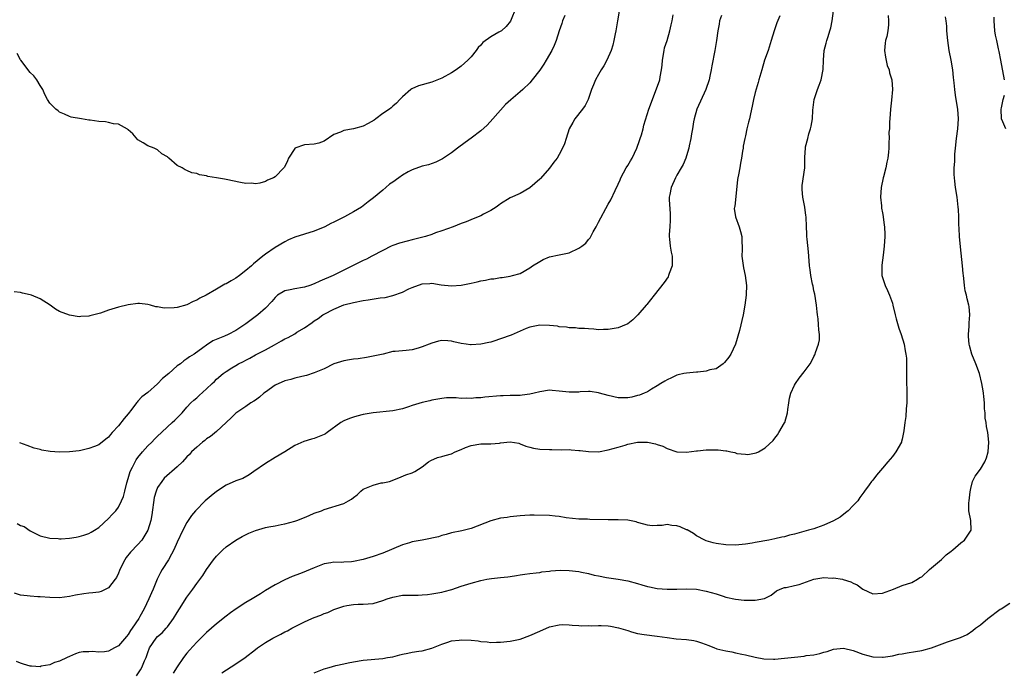
# Model space of a CAD drawing. Units: inches. Extents: x 2661000 to 2664000, y 1554000 to 1557000.
# Drawn here: x 2661453 to 2661654, y 1554618 to 1554751 of the extents above; entities that cross this region are included whole.
import ezdxf

# ---------------------------------------------------------------- set-up
doc = ezdxf.new("R2010")
doc.units = ezdxf.units.IN
doc.header["$MEASUREMENT"] = 0
doc.layers.add('LD26611554_2ft', color=134, linetype='Continuous')

msp = doc.modelspace()

# ---------------------------------------------------------------- linework, layer by layer
at = {"layer": 'LD26611554_2ft'}
for points, elevation in [([(2661554.19, 1554753.81), (2661553.02, 1554750.98), (2661552.13, 1554749.87), (2661551.2, 1554749), (2661550.69, 1554748.69), (2661549, 1554747.74), (2661547.42, 1554746.58), (2661547, 1554746.06), (2661546.43, 1554745.57), (2661546.04, 1554745), (2661545, 1554743.69), (2661544.35, 1554743), (2661543.63, 1554742.37), (2661543, 1554741.79), (2661541.92, 1554741), (2661541, 1554740.39), (2661539, 1554739.31), (2661537, 1554738.52), (2661534.27, 1554737.73), (2661532.88, 1554737.12), (2661532.69, 1554737), (2661531, 1554735.52), (2661530.48, 1554735), (2661529.76, 1554734.24), (2661529, 1554733.61), (2661528.7, 1554733.3), (2661528.34, 1554733), (2661527, 1554732.11), (2661525.54, 1554731), (2661525.22, 1554730.78), (2661523.97, 1554730.04), (2661523, 1554729.55), (2661520.98, 1554728.98), (2661519, 1554728.67), (2661518.31, 1554728.31), (2661517, 1554727.84), (2661515, 1554726.43), (2661513.93, 1554726.07), (2661513, 1554725.83), (2661511, 1554725.72), (2661509.02, 1554725), (2661509, 1554724.99), (2661507.73, 1554723), (2661507.53, 1554722.47), (2661506.88, 1554721.12), (2661506.79, 1554721), (2661505, 1554719.16), (2661504.68, 1554719), (2661503.47, 1554718.53), (2661503, 1554718.25), (2661501.89, 1554717.89), (2661501, 1554717.75), (2661500.14, 1554717.86), (2661499, 1554717.8), (2661497.95, 1554718.05), (2661495, 1554718.64), (2661494.67, 1554718.67), (2661493, 1554719), (2661491.24, 1554719.24), (2661491, 1554719.36), (2661489.57, 1554719.57), (2661489, 1554719.88), (2661488.02, 1554720.02), (2661487, 1554720.49), (2661486.6, 1554720.6), (2661486.05, 1554721), (2661485, 1554721.5), (2661483.28, 1554723), (2661483.11, 1554723.11), (2661483, 1554723.23), (2661481.9, 1554723.9), (2661481, 1554724.7), (2661480.31, 1554725), (2661479, 1554725.53), (2661478.09, 1554726.09), (2661477, 1554726.73), (2661475.96, 1554727.96), (2661475, 1554728.76), (2661474.89, 1554728.89), (2661473, 1554729.92), (2661472, 1554730), (2661471, 1554730.3), (2661470.38, 1554730.38), (2661469, 1554730.5), (2661467.24, 1554730.76), (2661467, 1554730.77), (2661465.48, 1554731), (2661463.38, 1554731.38), (2661463, 1554731.49), (2661461.98, 1554731.98), (2661461, 1554732.37), (2661460.68, 1554732.68), (2661460.25, 1554733), (2661459, 1554734.25), (2661458.54, 1554735), (2661458.01, 1554736.01), (2661457.55, 1554737), (2661457, 1554737.8), (2661456.34, 1554739), (2661455.77, 1554739.77), (2661455, 1554740.47), (2661453.06, 1554743), (2661453, 1554743.09), (2661452.36, 1554744.36)], 8552), ([(2661575.21, 1554753), (2661574.91, 1554751), (2661574.54, 1554749), (2661574.41, 1554748.41), (2661574.15, 1554747), (2661573.91, 1554746.09), (2661573.59, 1554745), (2661572.73, 1554743), (2661572.13, 1554741.87), (2661571.58, 1554741), (2661571, 1554740.06), (2661570.41, 1554739), (2661570.01, 1554737.99), (2661569.6, 1554737), (2661568.9, 1554735), (2661568.27, 1554733.73), (2661567.76, 1554733), (2661566.15, 1554731), (2661565.76, 1554730.24), (2661565.02, 1554729), (2661564.39, 1554727), (2661564.09, 1554725.91), (2661563.69, 1554725), (2661563, 1554723.71), (2661562.57, 1554723), (2661561.86, 1554722.14), (2661561, 1554720.93), (2661559.15, 1554718.85), (2661559, 1554718.68), (2661557, 1554716.91), (2661555, 1554715.8), (2661553, 1554714.87), (2661551, 1554713.64), (2661550.64, 1554713.36), (2661550.11, 1554713), (2661549, 1554712.31), (2661547.54, 1554711.54), (2661547, 1554711.24), (2661545.43, 1554710.57), (2661543.99, 1554710.01), (2661543, 1554709.66), (2661541.36, 1554709), (2661539, 1554708.13), (2661537.71, 1554707.71), (2661537, 1554707.43), (2661535.71, 1554707), (2661535.16, 1554706.84), (2661533.55, 1554706.45), (2661533, 1554706.3), (2661531.93, 1554706.07), (2661530.38, 1554705.62), (2661529, 1554705.13), (2661528.71, 1554705), (2661527, 1554704.16), (2661524.76, 1554703), (2661523.62, 1554702.38), (2661523, 1554702.1), (2661520.81, 1554701), (2661519, 1554700.12), (2661516.85, 1554699), (2661514.15, 1554697.85), (2661513, 1554697.33), (2661512.07, 1554697), (2661511, 1554696.67), (2661510.57, 1554696.57), (2661509, 1554696.33), (2661508.1, 1554696.1), (2661507, 1554695.9), (2661505.51, 1554695), (2661505.23, 1554694.77), (2661505, 1554694.55), (2661504.3, 1554693.7), (2661503, 1554692.39), (2661501.45, 1554691), (2661499, 1554689.15), (2661497, 1554687.8), (2661495.41, 1554687), (2661494.64, 1554686.64), (2661492.3, 1554685.7), (2661491, 1554684.83), (2661490.27, 1554684.27), (2661488.49, 1554683), (2661487.55, 1554682.45), (2661487, 1554682.01), (2661486.39, 1554681.61), (2661485.67, 1554681), (2661485, 1554680.56), (2661483.27, 1554679), (2661482.02, 1554677.98), (2661481, 1554676.93), (2661479, 1554675.14), (2661477.77, 1554674.23), (2661477, 1554673.35), (2661476.81, 1554673.19), (2661476.69, 1554673), (2661475.75, 1554671.75), (2661475, 1554670.79), (2661474.15, 1554669.85), (2661473, 1554668.34), (2661471.76, 1554667), (2661471.41, 1554666.59), (2661471, 1554666.01), (2661470.42, 1554665.58), (2661469, 1554664.48), (2661468.13, 1554664.13), (2661467, 1554663.71), (2661465.32, 1554663.32), (2661465, 1554663.26), (2661463.02, 1554663.02), (2661461, 1554662.96), (2661459.08, 1554663.08), (2661457.35, 1554663.35), (2661457, 1554663.48), (2661455.79, 1554663.79), (2661454.35, 1554664.35), (2661452.85, 1554664.85)], 8556), ([(2661476.68, 1554617.32), (2661477.52, 1554618.48), (2661477.8, 1554619), (2661478.33, 1554620.33), (2661478.64, 1554621), (2661479, 1554622.07), (2661479.35, 1554623), (2661480.74, 1554625), (2661481, 1554625.29), (2661481.93, 1554626.07), (2661482.75, 1554627), (2661483, 1554627.32), (2661484.22, 1554629), (2661485, 1554630.25), (2661485.51, 1554631), (2661487, 1554633.33), (2661488.21, 1554635), (2661489, 1554636.16), (2661490.23, 1554637.77), (2661491, 1554639), (2661492.45, 1554641), (2661493, 1554641.69), (2661494.31, 1554643), (2661495, 1554643.64), (2661497, 1554644.98), (2661498.28, 1554645.72), (2661499.61, 1554646.39), (2661501, 1554646.99), (2661503, 1554647.55), (2661503.71, 1554647.71), (2661505, 1554647.95), (2661506.2, 1554648.2), (2661507, 1554648.33), (2661509, 1554648.84), (2661509.42, 1554649), (2661511, 1554649.63), (2661511.97, 1554650.03), (2661513, 1554650.48), (2661514.43, 1554651), (2661515, 1554651.22), (2661519, 1554652.5), (2661519.98, 1554653), (2661520.62, 1554653.38), (2661521, 1554653.67), (2661521.72, 1554654.28), (2661522.47, 1554655), (2661523, 1554655.37), (2661525, 1554656.24), (2661526.67, 1554656.67), (2661527, 1554656.71), (2661528.33, 1554657), (2661528.86, 1554657.14), (2661529, 1554657.23), (2661530.28, 1554657.72), (2661531.68, 1554658.32), (2661533, 1554658.75), (2661533.52, 1554659), (2661535, 1554659.98), (2661536.34, 1554661), (2661536.75, 1554661.25), (2661538.14, 1554661.86), (2661539, 1554662.04), (2661539.7, 1554662.3), (2661541, 1554662.65), (2661541.76, 1554663), (2661543, 1554663.49), (2661543.88, 1554663.88), (2661545, 1554664.33), (2661547, 1554664.66), (2661548.63, 1554664.63), (2661549, 1554664.68), (2661550.83, 1554664.83), (2661551, 1554664.86), (2661553, 1554665.05), (2661554.76, 1554664.77), (2661555, 1554664.69), (2661556.2, 1554664.2), (2661557, 1554663.96), (2661557.76, 1554663.76), (2661559, 1554663.59), (2661561, 1554663.47), (2661561.48, 1554663.48), (2661563.46, 1554663.46), (2661565, 1554663.49), (2661565.43, 1554663.43), (2661567, 1554663.33), (2661567.28, 1554663.28), (2661569, 1554663.08), (2661571, 1554663.06), (2661573, 1554663.44), (2661575, 1554663.99), (2661576.42, 1554664.42), (2661577, 1554664.57), (2661579, 1554665.01), (2661581, 1554665.01), (2661582.64, 1554664.64), (2661583, 1554664.51), (2661584.15, 1554664.15), (2661585, 1554663.69), (2661587.03, 1554663.03), (2661589, 1554662.98), (2661591, 1554663.24), (2661591.24, 1554663.24), (2661593, 1554663.45), (2661595.45, 1554663.45), (2661597, 1554663.2), (2661597.2, 1554663.2), (2661598.03, 1554663), (2661598.86, 1554662.86), (2661599, 1554662.8), (2661599.28, 1554662.72), (2661601, 1554662.52), (2661601.5, 1554662.5), (2661603.21, 1554662.79), (2661603.67, 1554663), (2661605, 1554663.82), (2661606.64, 1554665.36), (2661607, 1554665.84), (2661607.52, 1554666.48), (2661607.83, 1554667), (2661609, 1554668.92), (2661609.04, 1554669), (2661609.57, 1554671), (2661609.64, 1554671.64), (2661609.84, 1554673), (2661610.03, 1554673.97), (2661610.27, 1554675), (2661611, 1554676.66), (2661611.2, 1554677), (2661611.95, 1554678.05), (2661613, 1554679.38), (2661614.2, 1554681), (2661614.52, 1554681.48), (2661615, 1554682.52), (2661615.18, 1554682.82), (2661615.24, 1554683), (2661615.33, 1554683.33), (2661615.94, 1554685), (2661616.1, 1554685.9), (2661616.14, 1554687), (2661615.97, 1554687.97), (2661615.93, 1554689), (2661615.83, 1554690.17), (2661615.7, 1554691), (2661615.63, 1554691.63), (2661615.51, 1554693), (2661615.18, 1554695.19), (2661615, 1554695.92), (2661614.83, 1554696.83), (2661614.72, 1554697.28), (2661614.38, 1554699), (2661614.22, 1554700.22), (2661614.1, 1554701), (2661613.92, 1554703), (2661613.87, 1554703.87), (2661613.58, 1554706.42), (2661613.55, 1554707), (2661613.54, 1554707.54), (2661613.44, 1554709), (2661613.37, 1554711), (2661613.31, 1554711.31), (2661613.11, 1554713), (2661612.72, 1554715), (2661612.6, 1554716.6), (2661612.59, 1554717), (2661612.61, 1554717.39), (2661613.12, 1554721), (2661613.13, 1554722.87), (2661613.16, 1554723.16), (2661613.24, 1554725), (2661613.29, 1554725.29), (2661613.71, 1554727), (2661613.96, 1554727.96), (2661614.31, 1554729), (2661614.45, 1554729.55), (2661614.67, 1554731), (2661614.78, 1554732.78), (2661615.04, 1554735), (2661615.71, 1554737), (2661616.08, 1554737.92), (2661616.46, 1554739), (2661616.89, 1554741.11), (2661616.94, 1554743), (2661617.09, 1554745), (2661617.5, 1554746.5), (2661617.6, 1554747), (2661617.86, 1554747.86), (2661618.25, 1554749), (2661618.43, 1554749.57), (2661618.73, 1554751), (2661618.95, 1554753.05)], 8564), ([(2661564.13, 1554752.13), (2661563.66, 1554751), (2661563.52, 1554750.48), (2661562.97, 1554748.97), (2661562.39, 1554747), (2661561.99, 1554746.01), (2661561.48, 1554745), (2661560.32, 1554743), (2661559.85, 1554742.15), (2661559, 1554740.95), (2661557.5, 1554739), (2661557, 1554738.4), (2661555.53, 1554737), (2661555, 1554736.53), (2661553.08, 1554734.92), (2661552.03, 1554733.97), (2661549.43, 1554731), (2661548.28, 1554729.72), (2661547, 1554728.56), (2661545, 1554727.05), (2661543.79, 1554726.21), (2661542.25, 1554725), (2661541, 1554724.06), (2661539.14, 1554722.86), (2661537.8, 1554722.2), (2661536.34, 1554721.66), (2661535, 1554721.33), (2661533, 1554720.62), (2661532.18, 1554720.18), (2661531, 1554719.52), (2661530.24, 1554719), (2661529, 1554718.06), (2661528.35, 1554717.65), (2661527.57, 1554717), (2661527, 1554716.46), (2661525.11, 1554714.89), (2661523.96, 1554714.04), (2661522.6, 1554713), (2661521, 1554712.04), (2661519.15, 1554711), (2661517, 1554709.95), (2661516.35, 1554709.65), (2661515.12, 1554709), (2661513, 1554708.1), (2661511, 1554707.46), (2661509, 1554706.85), (2661507.72, 1554706.28), (2661507, 1554705.93), (2661505, 1554704.73), (2661503, 1554703.37), (2661502.5, 1554703), (2661500.58, 1554701.42), (2661500.14, 1554701), (2661499, 1554700.03), (2661497.71, 1554699), (2661497, 1554698.49), (2661496.04, 1554697.96), (2661495, 1554697.35), (2661494.76, 1554697.24), (2661493, 1554696.25), (2661490.92, 1554695), (2661489.63, 1554694.37), (2661489, 1554693.99), (2661488.26, 1554693.74), (2661487, 1554693.06), (2661485, 1554692.52), (2661484.41, 1554692.41), (2661482.37, 1554692.37), (2661481, 1554692.64), (2661480.66, 1554692.66), (2661479.56, 1554693), (2661479, 1554693.14), (2661477.29, 1554693.29), (2661477, 1554693.34), (2661475, 1554693.06), (2661473, 1554692.54), (2661471, 1554691.97), (2661469.37, 1554691.37), (2661467.2, 1554690.8), (2661467, 1554690.7), (2661465.34, 1554690.66), (2661465, 1554690.58), (2661463, 1554690.96), (2661461, 1554691.66), (2661460.16, 1554692.16), (2661459.08, 1554693), (2661457, 1554694.28), (2661455.27, 1554695), (2661455, 1554695.09), (2661453.4, 1554695.4), (2661453, 1554695.55), (2661451.7, 1554695.7)], 8554), ([(2661596.09, 1554752.09), (2661595.72, 1554751), (2661595.62, 1554750.38), (2661595.34, 1554749), (2661595.1, 1554747), (2661594.75, 1554745), (2661594.14, 1554741.86), (2661594.01, 1554741), (2661593.76, 1554739.76), (2661593.59, 1554739), (2661592.89, 1554737), (2661591.11, 1554733), (2661590.54, 1554731), (2661590.41, 1554730.41), (2661590.18, 1554729), (2661589.97, 1554727.97), (2661589.83, 1554727), (2661589.5, 1554725.5), (2661589.42, 1554725), (2661589, 1554723.47), (2661588.86, 1554723), (2661588.3, 1554721.7), (2661587.9, 1554721), (2661587, 1554719.53), (2661586.71, 1554719), (2661585.82, 1554717), (2661585.58, 1554715.58), (2661585.45, 1554715), (2661585.43, 1554714.57), (2661585.65, 1554711.65), (2661585.66, 1554711), (2661585.65, 1554710.35), (2661585.57, 1554709), (2661585.43, 1554707.43), (2661585.44, 1554707), (2661585.53, 1554706.47), (2661585.63, 1554705), (2661585.82, 1554703.82), (2661586.04, 1554703), (2661586.07, 1554701.93), (2661586.03, 1554701), (2661585.44, 1554699.44), (2661585.31, 1554699), (2661585.22, 1554698.78), (2661584.41, 1554697.59), (2661582.38, 1554695), (2661580.87, 1554693.13), (2661580.74, 1554693), (2661579.02, 1554690.98), (2661578.05, 1554689.95), (2661577, 1554689.19), (2661576.88, 1554689.12), (2661576.63, 1554689), (2661575, 1554688.33), (2661574.2, 1554688.2), (2661573, 1554687.98), (2661572.01, 1554688.01), (2661571, 1554687.97), (2661570.06, 1554688.06), (2661569, 1554688.11), (2661568.18, 1554688.18), (2661567, 1554688.24), (2661566.34, 1554688.34), (2661565, 1554688.36), (2661564.5, 1554688.5), (2661563, 1554688.58), (2661562.66, 1554688.66), (2661561, 1554688.81), (2661559, 1554688.87), (2661557, 1554688.51), (2661556.21, 1554688.21), (2661555, 1554687.69), (2661553.15, 1554686.85), (2661551, 1554686.09), (2661549.64, 1554685.64), (2661549, 1554685.45), (2661548.62, 1554685.38), (2661547, 1554684.98), (2661545, 1554684.88), (2661544.88, 1554684.88), (2661544.02, 1554685), (2661543, 1554685.16), (2661541.48, 1554685.48), (2661541, 1554685.64), (2661540.28, 1554685.72), (2661539, 1554685.75), (2661538.37, 1554685.63), (2661537, 1554685.23), (2661536.44, 1554685), (2661535, 1554684.49), (2661534.22, 1554684.22), (2661533, 1554683.88), (2661531.72, 1554683.72), (2661531, 1554683.67), (2661529.51, 1554683.51), (2661529, 1554683.5), (2661527.06, 1554683), (2661525.38, 1554682.62), (2661525, 1554682.56), (2661523.68, 1554682.32), (2661521.96, 1554682.04), (2661521, 1554681.94), (2661520.21, 1554681.79), (2661519, 1554681.63), (2661517, 1554680.99), (2661515, 1554679.96), (2661513, 1554679.13), (2661511.39, 1554678.61), (2661510.43, 1554678.43), (2661509, 1554678.06), (2661508.21, 1554677.79), (2661507, 1554677.52), (2661505, 1554676.65), (2661503, 1554675.23), (2661502.71, 1554675), (2661501.8, 1554674.2), (2661501, 1554673.6), (2661500.65, 1554673.35), (2661500.06, 1554673), (2661499, 1554672.27), (2661497, 1554670.94), (2661496.01, 1554669.99), (2661493, 1554667.21), (2661491.81, 1554666.19), (2661491, 1554665.67), (2661490.64, 1554665.36), (2661490.16, 1554665), (2661489, 1554664), (2661487.93, 1554663), (2661487.52, 1554662.48), (2661487, 1554661.98), (2661486.06, 1554661), (2661485, 1554659.98), (2661483.92, 1554659), (2661483.41, 1554658.59), (2661482.34, 1554657.66), (2661481.84, 1554657), (2661481, 1554655.73), (2661480.68, 1554655), (2661480.3, 1554653.7), (2661479.83, 1554650.17), (2661479.6, 1554649), (2661478.99, 1554647), (2661477.78, 1554645), (2661477, 1554644.08), (2661475.49, 1554642.51), (2661474.58, 1554641.42), (2661474.29, 1554641), (2661473.27, 1554639), (2661473.21, 1554638.79), (2661473, 1554638.25), (2661472.61, 1554637.39), (2661472.36, 1554637), (2661471, 1554635.25), (2661469.47, 1554634.53), (2661469, 1554634.39), (2661467.76, 1554634.24), (2661467, 1554634.17), (2661465.97, 1554634.03), (2661464.25, 1554633.75), (2661463, 1554633.47), (2661461, 1554633.24), (2661459, 1554633.26), (2661457, 1554633.39), (2661456.56, 1554633.44), (2661455, 1554633.55), (2661454.36, 1554633.64), (2661453, 1554633.78), (2661451.8, 1554634.2)], 8560), ([(2661608.05, 1554752.05), (2661607.41, 1554750.59), (2661606.85, 1554749), (2661606.26, 1554747), (2661605.63, 1554745), (2661604.93, 1554743), (2661604.32, 1554741), (2661603.77, 1554739), (2661603.58, 1554738.42), (2661603, 1554736.43), (2661602.63, 1554735), (2661602.38, 1554733.62), (2661602.04, 1554732.04), (2661601.84, 1554731), (2661601.65, 1554730.35), (2661601.32, 1554729), (2661601, 1554727.58), (2661600.85, 1554727), (2661600.57, 1554725.43), (2661600.51, 1554725), (2661600.39, 1554724.39), (2661600.21, 1554723), (2661600.03, 1554721.97), (2661599.84, 1554721), (2661599.61, 1554719.61), (2661599.47, 1554719), (2661599.4, 1554718.6), (2661598.85, 1554713.15), (2661598.76, 1554713), (2661598.7, 1554712.7), (2661598.98, 1554711), (2661599.72, 1554709), (2661600.03, 1554708.03), (2661600.26, 1554707), (2661600.26, 1554705.74), (2661600.31, 1554705), (2661600.33, 1554704.33), (2661600.3, 1554703), (2661600.6, 1554700.6), (2661600.95, 1554699), (2661601.2, 1554697), (2661601.14, 1554695.14), (2661601.15, 1554695), (2661600.91, 1554693), (2661600.56, 1554691), (2661599.79, 1554687.79), (2661598.96, 1554685), (2661598.01, 1554683), (2661597.64, 1554682.36), (2661596.76, 1554681.24), (2661596.45, 1554681), (2661595, 1554680), (2661593.76, 1554679.76), (2661593, 1554679.47), (2661591.32, 1554679.32), (2661591, 1554679.26), (2661589, 1554679.09), (2661588.42, 1554679), (2661587.26, 1554678.74), (2661587, 1554678.66), (2661585.89, 1554678.11), (2661585, 1554677.74), (2661584.57, 1554677.43), (2661583.74, 1554677), (2661583, 1554676.5), (2661581.83, 1554675.83), (2661581, 1554675.31), (2661580.35, 1554675), (2661579.38, 1554674.62), (2661579, 1554674.51), (2661577.78, 1554674.22), (2661577, 1554674.06), (2661575, 1554674.07), (2661573, 1554674.52), (2661571.24, 1554675), (2661571, 1554675.08), (2661569.34, 1554675.34), (2661569, 1554675.35), (2661567.28, 1554675.27), (2661567, 1554675.23), (2661565.22, 1554675.22), (2661565, 1554675.2), (2661563, 1554675.44), (2661561.54, 1554675.54), (2661561, 1554675.59), (2661559, 1554675.31), (2661557.88, 1554675), (2661557, 1554674.81), (2661555.41, 1554674.59), (2661555, 1554674.55), (2661553.49, 1554674.51), (2661553, 1554674.53), (2661551.52, 1554674.48), (2661551, 1554674.49), (2661547.82, 1554674.18), (2661547, 1554674.04), (2661545.98, 1554674.02), (2661545, 1554673.89), (2661544.04, 1554673.96), (2661543, 1554673.92), (2661541.98, 1554674.02), (2661539.97, 1554674.03), (2661539, 1554673.95), (2661538.21, 1554673.79), (2661537, 1554673.59), (2661536.56, 1554673.44), (2661535, 1554673.07), (2661533, 1554672.49), (2661532.23, 1554672.23), (2661531, 1554671.84), (2661529, 1554671.39), (2661525, 1554671.02), (2661523, 1554670.64), (2661521.69, 1554670.31), (2661521, 1554670.11), (2661520.16, 1554669.84), (2661519, 1554669.33), (2661518.39, 1554669), (2661515.63, 1554667), (2661515.27, 1554666.73), (2661515, 1554666.55), (2661513, 1554665.72), (2661512.39, 1554665.61), (2661510.83, 1554665.17), (2661509, 1554664.33), (2661506.95, 1554663), (2661505, 1554661.89), (2661503, 1554660.64), (2661500.67, 1554659), (2661499.68, 1554658.32), (2661498.39, 1554657.61), (2661497, 1554657.1), (2661495, 1554656.24), (2661493, 1554654.9), (2661491.97, 1554654.03), (2661490.7, 1554653), (2661488.71, 1554651), (2661487.94, 1554650.06), (2661487.23, 1554649), (2661487, 1554648.63), (2661486.19, 1554647), (2661485, 1554644.55), (2661484.32, 1554643), (2661483.87, 1554642.13), (2661483.2, 1554641), (2661481.95, 1554639), (2661481.61, 1554638.39), (2661480.95, 1554637.05), (2661480.13, 1554635), (2661479.77, 1554634.23), (2661479.24, 1554633), (2661478.24, 1554631), (2661477.38, 1554629.38), (2661477.17, 1554629), (2661475.84, 1554627), (2661475.47, 1554626.53), (2661475, 1554625.74), (2661474.65, 1554625.35), (2661473, 1554623.43), (2661472.2, 1554623), (2661471, 1554622.33), (2661470.18, 1554622.18), (2661469, 1554622.09), (2661467.75, 1554622.25), (2661467, 1554622.2), (2661465.79, 1554622.21), (2661465, 1554622.02), (2661464.24, 1554621.76), (2661463, 1554621.24), (2661462.55, 1554621), (2661461, 1554620.29), (2661459.98, 1554619.98), (2661459, 1554619.55), (2661457.23, 1554619.23), (2661457, 1554619.16), (2661455.26, 1554619.26), (2661455, 1554619.26), (2661453.64, 1554619.64), (2661453, 1554619.86), (2661452.23, 1554620.23)], 8562), ([(2661452.37, 1554648.37), (2661453, 1554648.01), (2661453.77, 1554647.77), (2661455, 1554646.91), (2661457, 1554645.86), (2661459, 1554645.39), (2661460.68, 1554645.32), (2661461, 1554645.29), (2661461.29, 1554645.29), (2661463, 1554645.39), (2661464.38, 1554645.62), (2661465, 1554645.71), (2661465.98, 1554646.02), (2661467, 1554646.38), (2661467.41, 1554646.59), (2661468.1, 1554647), (2661469, 1554647.61), (2661471, 1554649.43), (2661471.74, 1554650.26), (2661472.45, 1554651), (2661473, 1554651.71), (2661473.65, 1554653), (2661474.07, 1554653.93), (2661474.3, 1554655), (2661474.71, 1554656.71), (2661475, 1554657.58), (2661475.43, 1554659), (2661475.87, 1554659.87), (2661476.4, 1554661), (2661476.61, 1554661.39), (2661477, 1554661.9), (2661477.91, 1554663), (2661479, 1554664.24), (2661479.8, 1554665), (2661480.38, 1554665.63), (2661481, 1554666.25), (2661481.83, 1554667), (2661483, 1554668.13), (2661484, 1554669), (2661484.5, 1554669.5), (2661485.99, 1554671), (2661487, 1554672.14), (2661487.82, 1554673), (2661488.41, 1554673.59), (2661489, 1554674.03), (2661489.49, 1554674.51), (2661491, 1554675.86), (2661492.17, 1554677), (2661492.61, 1554677.39), (2661493, 1554677.84), (2661494.37, 1554679), (2661495, 1554679.45), (2661496.16, 1554680.16), (2661497, 1554680.64), (2661497.54, 1554681), (2661498.54, 1554681.46), (2661499, 1554681.73), (2661499.85, 1554682.15), (2661501, 1554682.83), (2661503, 1554683.82), (2661504.88, 1554684.88), (2661506.33, 1554685.67), (2661507, 1554686.08), (2661507.65, 1554686.35), (2661509, 1554687.15), (2661509.43, 1554687.43), (2661511, 1554688.32), (2661512.59, 1554689.41), (2661513, 1554689.76), (2661513.76, 1554690.24), (2661514.74, 1554691), (2661515, 1554691.15), (2661517, 1554692.14), (2661519, 1554693.02), (2661521, 1554693.54), (2661523, 1554693.92), (2661523.97, 1554694.03), (2661526.47, 1554694.47), (2661527.43, 1554694.57), (2661529.05, 1554694.95), (2661531, 1554695.66), (2661532.29, 1554696.29), (2661533, 1554696.61), (2661535, 1554697.33), (2661536.6, 1554697.4), (2661537, 1554697.44), (2661538.88, 1554697.12), (2661541, 1554696.89), (2661543, 1554697.05), (2661545, 1554697.47), (2661546.25, 1554697.75), (2661547, 1554697.96), (2661547.93, 1554698.07), (2661549, 1554698.37), (2661549.62, 1554698.38), (2661551, 1554698.62), (2661551.37, 1554698.63), (2661553, 1554698.87), (2661553.47, 1554699), (2661555, 1554699.47), (2661557, 1554700.6), (2661557.52, 1554701), (2661559, 1554701.92), (2661559.73, 1554702.27), (2661561, 1554702.84), (2661563, 1554703.23), (2661563.32, 1554703.32), (2661565, 1554703.68), (2661567, 1554704.62), (2661567.6, 1554705), (2661568.4, 1554705.6), (2661569, 1554706.36), (2661569.31, 1554706.69), (2661569.93, 1554707.93), (2661570.53, 1554709), (2661571, 1554709.95), (2661573, 1554713.62), (2661573.51, 1554714.49), (2661574.38, 1554716.38), (2661575, 1554717.65), (2661575.41, 1554718.59), (2661575.55, 1554719), (2661576.65, 1554721), (2661577, 1554721.51), (2661577.57, 1554722.43), (2661577.86, 1554723), (2661578.82, 1554725), (2661579.38, 1554726.62), (2661579.52, 1554727), (2661579.78, 1554727.78), (2661580.1, 1554729), (2661580.26, 1554729.74), (2661581.28, 1554733), (2661582.87, 1554737.13), (2661583.5, 1554739), (2661583.59, 1554739.59), (2661583.89, 1554741), (2661584.03, 1554741.97), (2661584.07, 1554743), (2661584.39, 1554745), (2661584.51, 1554745.49), (2661585, 1554747.03), (2661585.6, 1554749), (2661585.81, 1554750.19), (2661586.05, 1554751), (2661586.23, 1554752.23)], 8558), ([(2661630.11, 1554752.11), (2661630.22, 1554751), (2661630.18, 1554750.18), (2661630.05, 1554749), (2661629.84, 1554747.84), (2661629.62, 1554747), (2661629.53, 1554746.47), (2661629.4, 1554745), (2661629.58, 1554743.58), (2661629.92, 1554741.92), (2661630.33, 1554741), (2661630.41, 1554740.41), (2661630.9, 1554739), (2661631.03, 1554737), (2661630.83, 1554734.83), (2661630.62, 1554733), (2661630.48, 1554731), (2661630.41, 1554730.41), (2661630.38, 1554729), (2661630.3, 1554728.3), (2661630.34, 1554727), (2661630.29, 1554726.29), (2661630.3, 1554725), (2661630.23, 1554724.24), (2661630.1, 1554723), (2661629.84, 1554722.16), (2661629.66, 1554721), (2661629.2, 1554719.2), (2661629.14, 1554719), (2661628.72, 1554717), (2661628.58, 1554715), (2661628.77, 1554713.23), (2661628.79, 1554712.79), (2661629, 1554711.82), (2661629.11, 1554711.11), (2661629.14, 1554711), (2661629.33, 1554709.33), (2661629.41, 1554709), (2661629.43, 1554707.43), (2661629.46, 1554707), (2661629.35, 1554705), (2661629.15, 1554703.15), (2661628.84, 1554701.16), (2661628.86, 1554700.86), (2661628.86, 1554699), (2661629.51, 1554697), (2661629.99, 1554695.99), (2661630.43, 1554695), (2661631, 1554693.35), (2661631.11, 1554693), (2661631.56, 1554691), (2661631.8, 1554690.2), (2661632.31, 1554688.31), (2661632.77, 1554687), (2661633.38, 1554685), (2661633.62, 1554683.62), (2661633.78, 1554683), (2661633.85, 1554682.15), (2661633.9, 1554681), (2661633.88, 1554679.88), (2661633.89, 1554679), (2661633.91, 1554678.09), (2661633.91, 1554677), (2661633.92, 1554675.92), (2661633.96, 1554675), (2661633.92, 1554673), (2661633.81, 1554671.81), (2661633.73, 1554670.27), (2661633.53, 1554669), (2661633.31, 1554667.31), (2661633.29, 1554667), (2661633, 1554665.58), (2661632.88, 1554665.12), (2661632.85, 1554665), (2661631.71, 1554663), (2661631, 1554662.07), (2661630.04, 1554661), (2661629, 1554659.69), (2661627.76, 1554658.24), (2661627, 1554657.26), (2661626.77, 1554657), (2661626.27, 1554656.27), (2661625.34, 1554655), (2661625.18, 1554654.82), (2661625, 1554654.55), (2661624.33, 1554653.67), (2661623.97, 1554653), (2661623, 1554652.07), (2661621.97, 1554651), (2661621.45, 1554650.55), (2661620.31, 1554649.69), (2661619, 1554648.91), (2661617, 1554648.03), (2661615.52, 1554647.52), (2661615, 1554647.32), (2661613.91, 1554647), (2661611, 1554646.22), (2661610.01, 1554645.99), (2661609, 1554645.69), (2661608.42, 1554645.58), (2661607, 1554645.24), (2661605.75, 1554645), (2661603, 1554644.51), (2661602.39, 1554644.39), (2661601, 1554644.17), (2661599, 1554643.99), (2661597, 1554644.03), (2661595, 1554644.3), (2661594.44, 1554644.44), (2661593, 1554644.85), (2661592.69, 1554645), (2661591, 1554645.9), (2661590.37, 1554646.37), (2661589.08, 1554647.08), (2661589, 1554647.1), (2661587.69, 1554647.69), (2661587, 1554647.89), (2661586, 1554648), (2661585, 1554648.17), (2661584, 1554648), (2661583, 1554648.01), (2661581.94, 1554647.94), (2661581, 1554648.02), (2661580.27, 1554648.27), (2661579, 1554648.59), (2661578.71, 1554648.71), (2661577, 1554649.04), (2661575, 1554649.14), (2661573, 1554649.13), (2661569.23, 1554649.23), (2661568.73, 1554649.27), (2661567, 1554649.31), (2661564.43, 1554649.57), (2661563, 1554649.8), (2661562.13, 1554649.87), (2661561, 1554650.02), (2661557.88, 1554650.12), (2661557, 1554650.07), (2661555.95, 1554650.05), (2661555, 1554649.97), (2661553, 1554649.77), (2661552.36, 1554649.64), (2661551, 1554649.48), (2661549, 1554648.97), (2661545, 1554647.39), (2661543.08, 1554646.92), (2661541, 1554646.5), (2661539.88, 1554646.12), (2661539, 1554645.93), (2661538.32, 1554645.68), (2661537, 1554645.39), (2661536.69, 1554645.31), (2661535, 1554645.02), (2661533, 1554644.62), (2661532.43, 1554644.43), (2661531, 1554644.01), (2661527, 1554642.35), (2661525, 1554641.64), (2661523, 1554641.02), (2661521, 1554640.62), (2661520.58, 1554640.57), (2661519, 1554640.5), (2661518.45, 1554640.45), (2661517, 1554640.5), (2661516.36, 1554640.36), (2661515, 1554640.17), (2661513, 1554639.35), (2661511.36, 1554638.64), (2661510.18, 1554638.18), (2661508.45, 1554637.55), (2661507, 1554636.92), (2661505, 1554635.9), (2661503, 1554634.69), (2661501.98, 1554634.02), (2661501, 1554633.45), (2661500.28, 1554633), (2661499, 1554632.29), (2661497.03, 1554630.97), (2661495.87, 1554630.13), (2661495, 1554629.48), (2661493, 1554627.91), (2661491.99, 1554627), (2661491, 1554626.16), (2661489.85, 1554625), (2661489, 1554624.19), (2661487.5, 1554622.5), (2661487, 1554621.91), (2661486.28, 1554621), (2661485, 1554619.15), (2661484.16, 1554617.84)], 8566), ([(2661494.12, 1554617.88), (2661497, 1554619.72), (2661498.87, 1554621), (2661501, 1554622.68), (2661501.43, 1554623), (2661503, 1554624.08), (2661504.51, 1554625), (2661506.18, 1554625.82), (2661507, 1554626.25), (2661507.51, 1554626.49), (2661508.39, 1554627), (2661509.65, 1554627.65), (2661511, 1554628.3), (2661512.49, 1554629), (2661513, 1554629.23), (2661514.31, 1554629.69), (2661515, 1554630), (2661515.75, 1554630.25), (2661517, 1554630.81), (2661519, 1554631.51), (2661519.66, 1554631.66), (2661521, 1554631.88), (2661521.94, 1554631.94), (2661523, 1554631.93), (2661524.02, 1554632.02), (2661525, 1554632.07), (2661527, 1554632.64), (2661527.85, 1554633), (2661529, 1554633.37), (2661531, 1554633.75), (2661532.26, 1554633.74), (2661533, 1554633.77), (2661534.23, 1554633.77), (2661535, 1554633.8), (2661536.09, 1554633.91), (2661537, 1554634.03), (2661539, 1554634.39), (2661539.49, 1554634.51), (2661541.05, 1554634.95), (2661543, 1554635.6), (2661545, 1554636.22), (2661547, 1554636.75), (2661548.24, 1554637), (2661549.16, 1554637.16), (2661551, 1554637.36), (2661552.5, 1554637.5), (2661553, 1554637.6), (2661554.25, 1554637.75), (2661555, 1554637.91), (2661555.95, 1554638.05), (2661557, 1554638.19), (2661558.29, 1554638.29), (2661559, 1554638.41), (2661559.47, 1554638.53), (2661561, 1554638.66), (2661561.28, 1554638.72), (2661563.16, 1554638.84), (2661565, 1554638.8), (2661567, 1554638.56), (2661567.57, 1554638.43), (2661569, 1554638.18), (2661570.13, 1554637.87), (2661571, 1554637.71), (2661572.64, 1554637.36), (2661575, 1554637.04), (2661577, 1554636.69), (2661579, 1554636.12), (2661579.85, 1554635.85), (2661581, 1554635.53), (2661581.43, 1554635.43), (2661583, 1554635.14), (2661585, 1554634.97), (2661587, 1554634.97), (2661589, 1554635.03), (2661591, 1554634.97), (2661593, 1554634.61), (2661595, 1554634.01), (2661596.47, 1554633.53), (2661597, 1554633.38), (2661599, 1554632.91), (2661600.76, 1554632.76), (2661601, 1554632.72), (2661602.77, 1554632.77), (2661603, 1554632.76), (2661604.91, 1554633.09), (2661606.26, 1554633.74), (2661607.37, 1554634.63), (2661608.11, 1554635), (2661609, 1554635.3), (2661609.32, 1554635.32), (2661611, 1554635.71), (2661611.97, 1554635.97), (2661615, 1554637.02), (2661617, 1554637.34), (2661618.74, 1554637.26), (2661619, 1554637.27), (2661620.85, 1554637), (2661620.98, 1554636.98), (2661622.5, 1554636.5), (2661623, 1554636.21), (2661623.84, 1554635.84), (2661625, 1554634.98), (2661627, 1554634.04), (2661629, 1554634.2), (2661631.25, 1554635), (2661633, 1554635.72), (2661635, 1554636.36), (2661636.13, 1554637), (2661636.63, 1554637.37), (2661637, 1554637.53), (2661638.6, 1554639), (2661639, 1554639.33), (2661641, 1554641.03), (2661642.01, 1554641.99), (2661643, 1554642.72), (2661643.35, 1554643), (2661645, 1554644.42), (2661645.72, 1554645), (2661647.06, 1554647), (2661647.04, 1554649), (2661646.62, 1554651), (2661646.62, 1554652.62), (2661646.68, 1554653), (2661646.88, 1554654.88), (2661647, 1554655.54), (2661647.35, 1554657), (2661647.93, 1554658.07), (2661649, 1554659.5), (2661649.9, 1554661), (2661650.19, 1554661.81), (2661650.53, 1554663), (2661650.68, 1554665), (2661650.49, 1554667), (2661650.21, 1554668.21), (2661650.14, 1554669), (2661649.93, 1554669.93), (2661649.91, 1554671), (2661649.81, 1554671.81), (2661649.79, 1554673), (2661649.68, 1554674.32), (2661649.6, 1554675), (2661649.51, 1554675.51), (2661649.29, 1554677), (2661648.8, 1554679), (2661648.07, 1554681), (2661647.22, 1554683), (2661646.72, 1554684.72), (2661646.65, 1554685), (2661646.55, 1554686.55), (2661646.54, 1554687), (2661646.67, 1554688.67), (2661646.68, 1554689), (2661646.66, 1554689.34), (2661646.8, 1554691), (2661646.67, 1554692.67), (2661646.61, 1554693), (2661646.29, 1554694.29), (2661646.14, 1554695), (2661645.89, 1554695.89), (2661645.74, 1554697), (2661645.61, 1554698.39), (2661645.51, 1554699), (2661645.45, 1554699.45), (2661645.31, 1554701), (2661644.9, 1554704.9), (2661644.7, 1554707), (2661644.64, 1554708.64), (2661644.56, 1554709.44), (2661644.55, 1554711), (2661644.5, 1554712.5), (2661644.45, 1554713), (2661644.34, 1554713.66), (2661644.2, 1554715), (2661643.87, 1554717), (2661643.74, 1554718.26), (2661643.65, 1554719), (2661643.63, 1554719.63), (2661643.64, 1554721), (2661643.72, 1554722.28), (2661643.78, 1554723.78), (2661643.87, 1554725), (2661644.08, 1554727), (2661644.35, 1554729), (2661644.49, 1554731), (2661644.35, 1554733), (2661644.04, 1554735), (2661643.87, 1554735.87), (2661643.73, 1554737), (2661643.62, 1554738.38), (2661643.45, 1554739.45), (2661643.31, 1554741), (2661643, 1554743), (2661642.61, 1554745), (2661642.31, 1554747), (2661642.14, 1554749), (2661642.09, 1554749.91), (2661641.99, 1554751), (2661641.84, 1554751.84)], 8568), ([(2661653.91, 1554739), (2661653.16, 1554743), (2661652.78, 1554744.78), (2661652.69, 1554745.31), (2661652.3, 1554747), (2661652.08, 1554748.08), (2661651.93, 1554749), (2661651.76, 1554751), (2661651.79, 1554751.79)], 8570), ([(2661654.13, 1554729), (2661653.57, 1554730.43), (2661653.3, 1554731), (2661653.19, 1554733), (2661653.28, 1554733.28), (2661653.65, 1554735), (2661653.86, 1554735.86)], 8570), ([(2661513, 1554617.9), (2661515, 1554618.73), (2661516.05, 1554619), (2661517.38, 1554619.38), (2661519, 1554619.71), (2661519.93, 1554619.93), (2661521, 1554620.15), (2661523, 1554620.5), (2661527, 1554620.8), (2661527.92, 1554621), (2661529, 1554621.2), (2661530.44, 1554621.56), (2661531, 1554621.72), (2661532.09, 1554621.91), (2661533, 1554622.11), (2661534.32, 1554622.32), (2661535, 1554622.4), (2661537, 1554622.96), (2661539, 1554623.73), (2661540.08, 1554624.08), (2661541, 1554624.41), (2661542.6, 1554624.6), (2661543, 1554624.67), (2661545, 1554624.56), (2661546.42, 1554624.42), (2661547, 1554624.3), (2661548.26, 1554624.26), (2661549, 1554624.11), (2661550.17, 1554624.17), (2661551, 1554624.14), (2661553, 1554624.36), (2661555, 1554624.8), (2661557, 1554625.52), (2661559, 1554626.43), (2661561, 1554627.3), (2661563, 1554627.73), (2661563.76, 1554627.76), (2661565, 1554627.73), (2661565.65, 1554627.65), (2661567, 1554627.6), (2661567.51, 1554627.51), (2661569, 1554627.57), (2661569.51, 1554627.51), (2661571, 1554627.57), (2661571.54, 1554627.54), (2661573, 1554627.49), (2661573.44, 1554627.44), (2661575.12, 1554627.12), (2661577, 1554626.53), (2661577.72, 1554626.28), (2661579, 1554625.92), (2661580.3, 1554625.7), (2661583, 1554625.41), (2661585, 1554625.11), (2661586.86, 1554624.86), (2661589, 1554624.69), (2661590.5, 1554624.5), (2661591, 1554624.39), (2661592.06, 1554624.06), (2661593.5, 1554623.5), (2661594.66, 1554623), (2661595, 1554622.87), (2661595.18, 1554622.82), (2661597, 1554622.37), (2661598.2, 1554622.2), (2661599, 1554621.99), (2661600.28, 1554621.72), (2661601, 1554621.6), (2661603, 1554621.12), (2661604.78, 1554620.78), (2661606.71, 1554620.71), (2661607, 1554620.71), (2661609, 1554620.9), (2661611, 1554621.13), (2661613, 1554621.33), (2661613.41, 1554621.41), (2661615, 1554621.6), (2661616.18, 1554621.82), (2661617, 1554622.11), (2661617.72, 1554622.28), (2661619, 1554622.72), (2661621, 1554622.93), (2661623, 1554622.47), (2661625, 1554621.72), (2661627, 1554621.2), (2661629, 1554621.12), (2661629.13, 1554621.13), (2661631, 1554621.39), (2661632.32, 1554621.68), (2661633, 1554621.8), (2661634.01, 1554621.99), (2661635.74, 1554622.26), (2661637, 1554622.49), (2661639, 1554623.03), (2661642.22, 1554624.22), (2661644.89, 1554625.11), (2661646.25, 1554625.75), (2661647.45, 1554626.55), (2661647.99, 1554627), (2661649, 1554627.69), (2661650.52, 1554629), (2661653, 1554630.89), (2661653.2, 1554631), (2661655, 1554632.14)], 8570)]:
    msp.add_lwpolyline(points, dxfattribs=dict(at, elevation=elevation))

doc.saveas('drawing.dxf')
